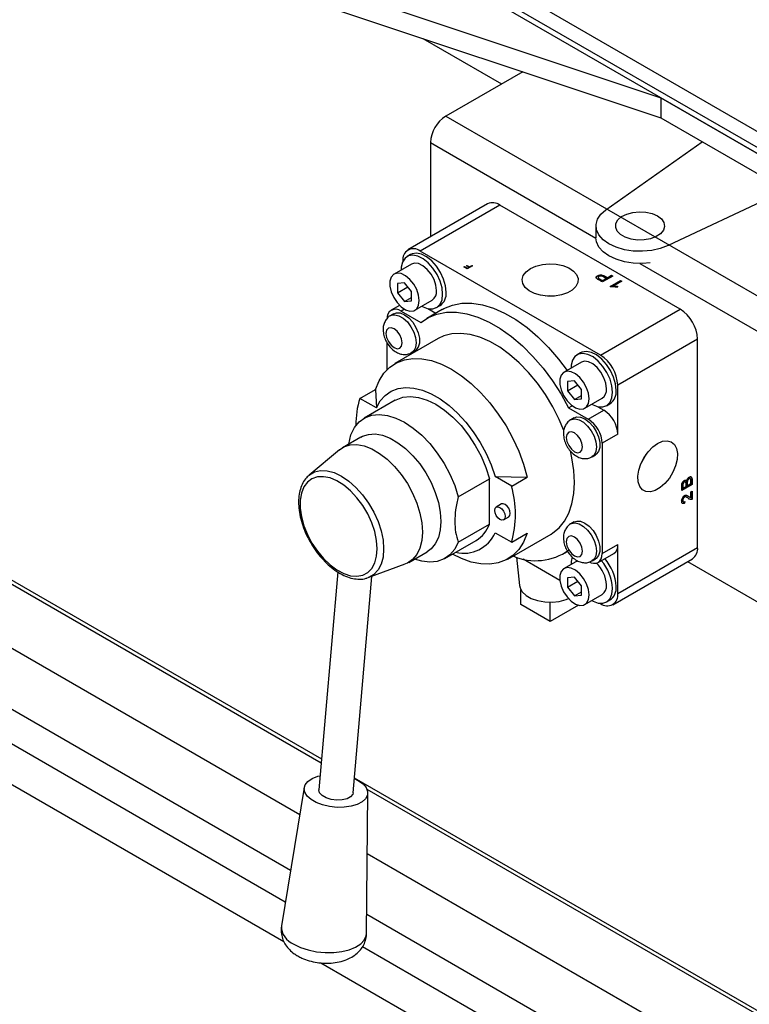
# Model space of a CAD drawing. Units: millimetres. Extents: x -3632 to 6735, y -5037 to 8784.
# Drawn here: x 2828 to 2977, y 4498 to 4698 of the extents above; entities that cross this region are included whole.
import ezdxf

# ---------------------------------------------------------------- set-up
doc = ezdxf.new("R2010")
doc.units = ezdxf.units.MM

msp = doc.modelspace()

# ---------------------------------------------------------------- linework, layer by layer
at = {"color": 7, "linetype": 'Continuous', "lineweight": 25}
for p, q in [((2777.86, 4791.43), (3167.38, 4566.57)), ((3167.38, 4563.3), (2777.86, 4788.17)), ((3167.38, 4562.08), (2777.86, 4786.94)), ((2711.04, 4765.05), (2958.88, 4682.44)), ((2711.04, 4760.96), (2958.88, 4678.36)), ((2910.34, 4694.54), (2926.4, 4685.27)), ((2930.7, 4687.75), (2915.02, 4678.7)), ((2958.88, 4682.44), (2992.82, 4662.85)), ((2958.88, 4682.44), (2958.88, 4678.36)), ((2915.02, 4678.7), (3051.94, 4599.66)), ((2958.88, 4678.36), (2992.82, 4658.76)), ((2911.91, 4673.31), (2911.91, 4654.1)), ((2911.91, 4673.31), (2945.64, 4653.84)), ((2947.67, 4659.6), (2967.32, 4673.48)), ((2984.38, 4663.64), (2960.34, 4652.29)), ((2923.55, 4660.82), (2907.29, 4651.43)), ((2926.05, 4660.57), (2909.79, 4651.18)), ((2962.82, 4639.35), (2926.05, 4660.57)), ((2945.64, 4656.32), (2945.64, 4653.87)), ((2946.56, 4629.96), (2909.79, 4651.18)), ((2960.34, 4652.29), (2960.34, 4652.28)), ((2906.25, 4649.14), (2906.25, 4649.06)), ((2907.85, 4650.46), (2907.14, 4650.05)), ((2908.02, 4648.54), (2904.48, 4646.5)), ((2918.7, 4647.97), (2918.82, 4648.04)), ((2919.41, 4647.56), (2918.7, 4647.97)), ((2918.77, 4647.93), (2918.82, 4647.96)), ((2918.82, 4648.04), (2919.4, 4647.71)), ((2918.82, 4647.96), (2918.82, 4648.04)), ((2918.82, 4647.96), (2919.4, 4647.63)), ((2919.23, 4648.19), (2919.35, 4648.26)), ((2919.73, 4647.9), (2919.23, 4648.19)), ((2919.3, 4648.14), (2919.35, 4648.18)), ((2919.35, 4648.26), (2919.85, 4647.97)), ((2919.35, 4648.18), (2919.35, 4648.26)), ((2919.35, 4648.18), (2919.85, 4647.89)), ((2919.4, 4647.71), (2919.73, 4647.9)), ((2919.4, 4647.63), (2919.73, 4647.82)), ((2919.4, 4647.63), (2919.4, 4647.71)), ((2920.47, 4648.17), (2919.41, 4647.56)), ((2919.73, 4647.82), (2919.73, 4647.9)), ((2919.85, 4647.97), (2920.33, 4648.25)), ((2919.85, 4647.89), (2920.33, 4648.17)), ((2919.85, 4647.89), (2919.85, 4647.97)), ((2920.33, 4648.25), (2920.47, 4648.17)), ((2920.33, 4648.17), (2920.33, 4648.25)), ((2920.33, 4648.17), (2920.4, 4648.13)), ((2954.59, 4648.67), (3068.94, 4582.66)), ((2946.94, 4645.18), (2947.7, 4645.62)), ((2946.94, 4645.1), (2947.7, 4645.54)), ((2946.94, 4645.1), (2946.94, 4645.18)), ((2949.08, 4646.1), (2946.97, 4644.88)), ((2947.7, 4645.54), (2947.7, 4645.62)), ((2947.94, 4645.76), (2948.8, 4646.26)), ((2947.94, 4645.68), (2948.8, 4646.18)), ((2947.94, 4645.68), (2947.94, 4645.76)), ((2948.55, 4643.95), (2950.67, 4645.18)), ((2948.62, 4643.91), (2950.67, 4645.1)), ((2948.8, 4646.26), (2949.08, 4646.1)), ((2948.8, 4646.18), (2948.8, 4646.26)), ((2948.8, 4646.18), (2949.01, 4646.06)), ((2950.93, 4645.03), (2949.28, 4644.08)), ((2950.67, 4645.18), (2950.93, 4645.03)), ((2950.67, 4645.1), (2950.67, 4645.18)), ((2950.67, 4645.1), (2950.86, 4644.99)), ((2906.6, 4644.7), (2905.19, 4644.57)), ((2905.19, 4644.57), (2905.19, 4642.69)), ((2905.19, 4642.69), (2907.26, 4643.88)), ((2908.02, 4642.94), (2906.6, 4644.7)), ((2948.72, 4643.86), (2948.55, 4643.95)), ((2949.28, 4643.99), (2949.28, 4644.08)), ((2950.11, 4643.96), (2949.86, 4643.81)), ((2905.19, 4642.69), (2906.6, 4640.93)), ((2906.6, 4640.93), (2908.02, 4641.75)), ((2906.6, 4640.93), (2908.02, 4641.06)), ((2908.02, 4641.06), (2908.02, 4642.94)), ((2908.73, 4639.13), (2912.26, 4641.17)), ((2905.6, 4640.12), (2903.9, 4639.13)), ((2906.6, 4639.34), (2905.9, 4638.94)), ((2914.3, 4639.29), (2911.12, 4637.45)), ((2911.35, 4639.46), (2912.97, 4638.53)), ((2913.14, 4639.66), (2913.85, 4640.07)), ((2946.56, 4629.96), (2962.82, 4639.35)), ((2904.43, 4638.42), (2903.72, 4638.01)), ((2905.9, 4638.94), (2909.91, 4636.62)), ((2913.49, 4633.34), (2904.65, 4628.24)), ((2966.35, 4633.22), (2950.09, 4623.83)), ((2966.35, 4590.76), (2966.35, 4633.22)), ((2903.07, 4627.03), (2903.07, 4632.44)), ((2908.07, 4630.47), (2908.78, 4630.88)), ((2942.5, 4630.46), (2941.79, 4630.05)), ((2942.66, 4628.53), (2939.13, 4626.49)), ((2897.48, 4621.16), (2900.66, 4622.99)), ((2900.66, 4622.99), (2900.87, 4619.2)), ((2941.25, 4624.7), (2939.84, 4624.57)), ((2939.84, 4624.57), (2939.84, 4622.69)), ((2939.84, 4622.69), (2941.91, 4623.88)), ((2942.67, 4622.94), (2941.25, 4624.7)), ((2942.67, 4621.05), (2942.67, 4622.94)), ((2950.09, 4613.83), (2950.09, 4623.83)), ((2900.87, 4619.2), (2897.48, 4621.16)), ((2939.84, 4622.69), (2941.25, 4620.93)), ((2941.25, 4620.93), (2942.67, 4621.74)), ((2941.25, 4620.93), (2942.67, 4621.05)), ((2943.38, 4619.13), (2946.91, 4621.17)), ((2904.72, 4620.77), (2898.36, 4617.1)), ((2940.07, 4619.21), (2940.81, 4619.63)), ((2940.07, 4619.21), (2944.08, 4616.89)), ((2946, 4619.46), (2947.26, 4618.73)), ((2947.79, 4619.66), (2948.5, 4620.07)), ((2941.2, 4617.19), (2940.49, 4616.78)), ((2944.08, 4616.89), (2947.26, 4618.73)), ((2897.73, 4613.27), (2893.97, 4611.1)), ((2895.26, 4611.85), (2895.64, 4613.75)), ((2950.09, 4613.83), (2946.91, 4611.99)), ((2946.91, 4611.99), (2946.91, 4589.54)), ((2893.33, 4610.65), (2887.15, 4605.5)), ((2944.84, 4609.25), (2945.55, 4609.65)), ((2886.96, 4605.33), (2887.15, 4605.5)), ((2925.07, 4605.23), (2931.64, 4605.11)), ((2928.46, 4603.28), (2925.07, 4605.23)), ((2928.46, 4603.28), (2931.64, 4605.11)), ((2917.56, 4601.1), (2923.93, 4604.77)), ((2923.93, 4595.53), (2923.93, 4604.77)), ((2965.16, 4603.64), (2963.05, 4602.41)), ((2965.23, 4603.59), (2963.12, 4602.37)), ((2963.3, 4602.88), (2963.37, 4602.84)), ((2963.37, 4602.84), (2964.01, 4603.21)), ((2964.04, 4604.37), (2964.11, 4604.33)), ((2964.18, 4603.39), (2964.26, 4603.35)), ((2964.26, 4603.35), (2964.99, 4603.77)), ((2965.16, 4603.64), (2965.23, 4603.59)), ((2964.31, 4601.3), (2964.92, 4600.91)), ((2964.92, 4600.91), (2964.99, 4600.87)), ((2964.99, 4602.07), (2965.23, 4602.22)), ((2964.99, 4600.87), (2964.99, 4602.07)), ((2965.16, 4602.18), (2965.16, 4600.63)), ((2965.23, 4602.22), (2965.23, 4600.59)), ((2926.36, 4599.62), (2925.3, 4599)), ((2963.68, 4600.15), (2963.65, 4599.82)), ((2963.65, 4599.82), (2963.72, 4599.78)), ((2963.75, 4600.11), (2963.72, 4599.78)), ((2965.16, 4600.63), (2965.23, 4600.59)), ((2926.8, 4596.41), (2927.86, 4597.02)), ((2917.56, 4591.86), (2923.93, 4595.53)), ((2941.2, 4595.96), (2940.49, 4595.55)), ((2925.07, 4593.76), (2928.46, 4591.81)), ((2927.65, 4588.4), (2936.49, 4593.5)), ((2928.46, 4591.81), (2931.64, 4593.64)), ((2914.85, 4588.52), (2921.22, 4592.19)), ((2946.91, 4589.54), (2950.09, 4591.38)), ((2950.09, 4581.37), (2950.09, 4591.38)), ((2907.47, 4587.72), (2911.23, 4589.89)), ((2938.86, 4589.39), (2939.85, 4589.96)), ((2946.08, 4587.71), (2949.26, 4589.54)), ((2950.09, 4581.37), (2966.35, 4590.76)), ((2818.45, 4587.95), (2889.61, 4546.87)), ((2819.16, 4588.36), (2889.68, 4547.65)), ((2899.21, 4584.61), (2906.76, 4587.39)), ((2929.43, 4588.79), (2930.07, 4582.98)), ((2930.81, 4588.42), (2938.27, 4584.12)), ((2941.86, 4588.06), (2939.13, 4586.48)), ((2944.84, 4588.02), (2945.55, 4588.42)), ((2949.06, 4579.08), (2965.32, 4588.47)), ((2964.28, 4587.87), (3008.88, 4562.13)), ((2892.98, 4585.76), (2889.13, 4541.34)), ((2896.11, 4540.74), (2899.92, 4584.87)), ((2899.21, 4584.61), (2899.06, 4584.56)), ((2941.25, 4584.69), (2939.84, 4584.56)), ((2939.84, 4584.56), (2939.84, 4582.68)), ((2939.84, 4582.68), (2941.91, 4583.87)), ((2942.67, 4582.93), (2941.25, 4584.69)), ((2942.67, 4581.04), (2942.67, 4582.93)), ((2930.29, 4579.12), (2930.29, 4582.22)), ((2939.84, 4582.68), (2941.25, 4580.92)), ((2941.25, 4580.92), (2942.67, 4581.73)), ((2941.25, 4580.92), (2942.67, 4581.04)), ((2943.38, 4579.12), (2946.91, 4581.16)), ((2936.3, 4575.65), (2930.29, 4579.12)), ((2936.3, 4575.65), (2936.3, 4579.6)), ((2942.08, 4578.99), (2936.3, 4575.65)), ((2946.48, 4579.37), (2946.56, 4579.33)), ((2947.79, 4579.65), (2948.5, 4580.05)), ((2818.45, 4574.88), (2885.26, 4536.32)), ((2820.29, 4561.37), (2883.38, 4524.95)), ((2882.3, 4518.43), (2823.82, 4552.19)), ((2820.29, 4546.06), (2881.99, 4510.44)), ((2896.37, 4543.78), (3155.97, 4393.92)), ((2886.17, 4541.82), (2881.51, 4513.61)), ((2898.86, 4512.11), (2899.11, 4540.7)), ((2898.94, 4541.48), (3155.97, 4393.1)), ((2899, 4528.38), (3167.38, 4373.45)), ((2898.89, 4515.99), (3167.38, 4361)), ((3167.38, 4353.86), (2898.03, 4509.35)), ((2889.55, 4506.08), (3167.38, 4345.69))]:
    msp.add_line(p, q, dxfattribs=at)
at = {"color": 7, "linetype": 'Continuous', "lineweight": 25, "flags": 128}
for points in [[(2960.34, 4652.29), (2958.76, 4651.7), (2957, 4651.3), (2955.13, 4651.13), (2953.25, 4651.18), (2951.43, 4651.46), (2949.74, 4651.96), (2948.28, 4652.64), (2947.09, 4653.49), (2946.23, 4654.46), (2945.75, 4655.51), (2945.65, 4656.6), (2945.95, 4657.68), (2946.64, 4658.69), (2947.67, 4659.6)], [(2958.18, 4658.36), (2959, 4657.73), (2959.5, 4657), (2959.64, 4656.22), (2959.41, 4655.44), (2958.82, 4654.73), (2957.93, 4654.14), (2956.79, 4653.71), (2955.49, 4653.47), (2954.13, 4653.44), (2952.81, 4653.63), (2951.62, 4654.02), (2950.66, 4654.57), (2949.99, 4655.26), (2949.67, 4656.02), (2949.71, 4656.81), (2950.12, 4657.55), (2950.87, 4658.21), (2951.9, 4658.73), (2953.13, 4659.07), (2954.47, 4659.2), (2955.82, 4659.12), (2957.09, 4658.83), (2958.18, 4658.36)], [(2956.66, 4648.8), (2955.13, 4648.68), (2953.25, 4648.73), (2951.43, 4649.01), (2949.74, 4649.51), (2948.28, 4650.19), (2947.09, 4651.04), (2946.23, 4652.01), (2945.75, 4653.06), (2945.64, 4653.87)], [(2914.38, 4642.41), (2914.25, 4643.7), (2913.86, 4645.07), (2913.23, 4646.42), (2912.41, 4647.68), (2911.45, 4648.76), (2910.41, 4649.59), (2909.34, 4650.13), (2908.33, 4650.33), (2907.44, 4650.19), (2906.71, 4649.72), (2906.2, 4648.94), (2905.93, 4647.9), (2905.9, 4647.31)], [(2915.09, 4642.81), (2914.96, 4644.11), (2914.56, 4645.48), (2913.94, 4646.83), (2913.12, 4648.09), (2912.16, 4649.17), (2911.11, 4650), (2910.05, 4650.54), (2909.04, 4650.74), (2908.14, 4650.6), (2907.85, 4650.46)], [(2913.15, 4643.12), (2913.01, 4644.22), (2912.62, 4645.38), (2912.01, 4646.49), (2911.24, 4647.45), (2910.36, 4648.19), (2909.47, 4648.62), (2908.64, 4648.73), (2908.02, 4648.54)], [(2932.26, 4647.6), (2933.39, 4648.11), (2934.71, 4648.44), (2936.12, 4648.57), (2937.55, 4648.49), (2938.9, 4648.21), (2940.09, 4647.74), (2941.04, 4647.12), (2941.69, 4646.38), (2942, 4645.58), (2941.95, 4644.75), (2941.55, 4643.95), (2940.82, 4643.24), (2939.81, 4642.65), (2938.58, 4642.23), (2937.2, 4642), (2935.76, 4641.98), (2934.36, 4642.16), (2933.09, 4642.53), (2932.01, 4643.08), (2931.2, 4643.76), (2930.72, 4644.54), (2930.58, 4645.37), (2930.81, 4646.19), (2931.38, 4646.95), (2932.26, 4647.6)], [(2909.61, 4641.08), (2909.48, 4642.18), (2909.09, 4643.34), (2908.48, 4644.45), (2907.7, 4645.41), (2906.83, 4646.15), (2905.94, 4646.58), (2905.1, 4646.69), (2904.4, 4646.45), (2903.9, 4645.88), (2903.63, 4645.05), (2903.63, 4644.01), (2903.9, 4642.87), (2904.4, 4641.73), (2905.1, 4640.68), (2905.94, 4639.82), (2906.83, 4639.22), (2907.7, 4638.95), (2908.48, 4639.02), (2909.09, 4639.43), (2909.48, 4640.13), (2909.61, 4641.08)], [(2945.72, 4645.63), (2945.71, 4645.64), (2945.69, 4645.73), (2945.71, 4645.82), (2945.85, 4646), (2946.07, 4646.14), (2946.36, 4646.22), (2946.65, 4646.24), (2946.92, 4646.2), (2947.94, 4645.68), (2947.94, 4645.68)], [(2910.15, 4639.95), (2910.41, 4639.81), (2911.45, 4639.44), (2912.41, 4639.41), (2913.23, 4639.72), (2913.86, 4640.35), (2914.25, 4641.26), (2914.38, 4642.41)], [(2937.16, 4642), (2936.12, 4642.03), (2935.44, 4642)], [(2914.3, 4639.29), (2914.65, 4639.49), (2916.41, 4640.18), (2918.32, 4640.54), (2920.36, 4640.55), (2922.52, 4640.22), (2924.75, 4639.55), (2927.02, 4638.54), (2929.32, 4637.22), (2931.59, 4635.59), (2933.82, 4633.69), (2935.98, 4631.54), (2938.02, 4629.16), (2939.76, 4626.86)], [(2903.73, 4638.01), (2903.88, 4638.09), (2904.62, 4638.21), (2905.46, 4638.01), (2906.34, 4637.5), (2907.18, 4636.73), (2907.91, 4635.76), (2908.48, 4634.67), (2908.85, 4633.54), (2908.97, 4632.46), (2908.85, 4631.54), (2908.48, 4630.83), (2908.06, 4630.47)], [(2904.43, 4638.42), (2904.94, 4638.6), (2905.74, 4638.56), (2906.6, 4638.2), (2907.47, 4637.56), (2908.27, 4636.68), (2908.93, 4635.63), (2909.4, 4634.51), (2909.65, 4633.4), (2909.65, 4632.39), (2909.4, 4631.56), (2908.93, 4630.98), (2908.78, 4630.88)], [(2909.91, 4636.62), (2911.47, 4637.65), (2913.22, 4638.35), (2915.14, 4638.7), (2917.18, 4638.72), (2919.34, 4638.38), (2921.57, 4637.71), (2923.84, 4636.7), (2926.14, 4635.38), (2928.41, 4633.76), (2930.64, 4631.85), (2932.8, 4629.7), (2934.84, 4627.33), (2936.75, 4624.76), (2938.51, 4622.04), (2940.07, 4619.21)], [(2902.82, 4634.38), (2902.95, 4633.58), (2903.31, 4632.75), (2903.85, 4632.02), (2904.48, 4631.51), (2905.12, 4631.28), (2905.66, 4631.39), (2906.02, 4631.8), (2906.14, 4632.46), (2906.02, 4633.27), (2905.66, 4634.1), (2905.12, 4634.83), (2904.48, 4635.34), (2903.85, 4635.56), (2903.31, 4635.46), (2902.95, 4635.04), (2902.82, 4634.38)], [(2939.11, 4614.57), (2938.15, 4616.86), (2936.84, 4619.43), (2935.36, 4621.91), (2933.7, 4624.25), (2931.91, 4626.42), (2930.01, 4628.38), (2928.04, 4630.11), (2926.01, 4631.57), (2923.97, 4632.75), (2921.94, 4633.63), (2919.96, 4634.18), (2918.06, 4634.41), (2916.27, 4634.31), (2914.62, 4633.88), (2913.49, 4633.34)], [(2900.66, 4622.99), (2901.41, 4624.76), (2902.39, 4626.27), (2903.59, 4627.5), (2904.99, 4628.42), (2906.57, 4629.02), (2908.29, 4629.3), (2910.15, 4629.24), (2912.09, 4628.85), (2914.11, 4628.13), (2916.15, 4627.1), (2918.19, 4625.77), (2920.21, 4624.16), (2922.15, 4622.31), (2924.01, 4620.23), (2925.73, 4617.96), (2927.31, 4615.54), (2928.71, 4613), (2929.91, 4610.39), (2930.89, 4607.75), (2931.64, 4605.11)], [(2949.03, 4622.4), (2948.9, 4623.7), (2948.51, 4625.07), (2947.88, 4626.42), (2947.06, 4627.68), (2946.1, 4628.76), (2945.05, 4629.59), (2943.99, 4630.12), (2942.98, 4630.33), (2942.08, 4630.19), (2941.36, 4629.71), (2940.84, 4628.93), (2940.58, 4627.9), (2940.55, 4627.31)], [(2949.74, 4622.81), (2949.6, 4624.11), (2949.21, 4625.48), (2948.59, 4626.83), (2947.77, 4628.09), (2946.81, 4629.16), (2945.76, 4630), (2944.7, 4630.53), (2943.69, 4630.74), (2942.79, 4630.6), (2942.5, 4630.46)], [(2947.79, 4623.12), (2947.66, 4624.22), (2947.27, 4625.37), (2946.66, 4626.48), (2945.89, 4627.45), (2945.01, 4628.18), (2944.12, 4628.62), (2943.29, 4628.73), (2942.66, 4628.53)], [(2944.26, 4621.08), (2944.12, 4622.18), (2943.74, 4623.33), (2943.13, 4624.44), (2942.35, 4625.41), (2941.48, 4626.14), (2940.58, 4626.58), (2939.75, 4626.69), (2939.05, 4626.44), (2938.55, 4625.88), (2938.28, 4625.05), (2938.28, 4624.01), (2938.55, 4622.87), (2939.05, 4621.72), (2939.75, 4620.67), (2940.58, 4619.82), (2941.48, 4619.22), (2942.35, 4618.95), (2943.13, 4619.02), (2943.74, 4619.42), (2944.12, 4620.13), (2944.26, 4621.08)], [(2900.87, 4619.2), (2901.67, 4620.62), (2902.69, 4621.76), (2903.91, 4622.61), (2905.31, 4623.15), (2906.85, 4623.37), (2908.51, 4623.26), (2910.26, 4622.82), (2912.06, 4622.07), (2913.88, 4621.03), (2915.68, 4619.7), (2917.42, 4618.11), (2919.08, 4616.3), (2920.63, 4614.31), (2922.02, 4612.16), (2923.24, 4609.9), (2924.27, 4607.57), (2925.07, 4605.23)], [(2904.72, 4620.77), (2904.9, 4620.87), (2906.28, 4621.38), (2907.81, 4621.54), (2909.46, 4621.36), (2911.19, 4620.82), (2912.97, 4619.95), (2914.74, 4618.77), (2916.47, 4617.31), (2918.13, 4615.59), (2919.66, 4613.66), (2921.03, 4611.56), (2922.22, 4609.35), (2923.19, 4607.07), (2923.93, 4604.77)], [(2944.8, 4619.95), (2945.05, 4619.81), (2946.1, 4619.44), (2947.06, 4619.4), (2947.88, 4619.71), (2948.51, 4620.35), (2948.9, 4621.26), (2949.03, 4622.4)], [(2895.64, 4613.75), (2896.38, 4615.2), (2897.35, 4616.36), (2898.54, 4617.2), (2899.92, 4617.71), (2901.45, 4617.87), (2903.1, 4617.68), (2904.83, 4617.15), (2906.6, 4616.28), (2908.38, 4615.1), (2910.11, 4613.63), (2911.76, 4611.92), (2913.29, 4609.99), (2914.67, 4607.89), (2915.86, 4605.68), (2916.83, 4603.39), (2917.56, 4601.1)], [(2940.5, 4616.78), (2940.65, 4616.86), (2941.39, 4616.98), (2942.23, 4616.78), (2943.1, 4616.28), (2943.94, 4615.51), (2944.68, 4614.54), (2945.25, 4613.44), (2945.62, 4612.31), (2945.74, 4611.24), (2945.62, 4610.31), (2945.25, 4609.6), (2944.83, 4609.24)], [(2941.2, 4617.19), (2941.71, 4617.37), (2942.51, 4617.33), (2943.37, 4616.97), (2944.24, 4616.33), (2945.04, 4615.45), (2945.7, 4614.41), (2946.17, 4613.28), (2946.42, 4612.17), (2946.42, 4611.16), (2946.17, 4610.33), (2945.7, 4609.75), (2945.55, 4609.65)], [(2897.73, 4613.27), (2898.02, 4613.42), (2899.26, 4613.82), (2900.65, 4613.89), (2902.14, 4613.62), (2903.69, 4613.02), (2905.27, 4612.11), (2906.83, 4610.92), (2908.32, 4609.46), (2909.7, 4607.8), (2910.95, 4605.96), (2912.02, 4604), (2912.88, 4601.98), (2913.51, 4599.95), (2913.9, 4597.96), (2914.03, 4596.07), (2913.9, 4594.33), (2913.51, 4592.79), (2912.88, 4591.49), (2912.02, 4590.46), (2911.23, 4589.89)], [(2939.59, 4613.16), (2939.72, 4612.35), (2940.08, 4611.52), (2940.62, 4610.79), (2941.25, 4610.28), (2941.89, 4610.06), (2942.43, 4610.16), (2942.79, 4610.58), (2942.91, 4611.24), (2942.79, 4612.05), (2942.43, 4612.88), (2941.89, 4613.6), (2941.25, 4614.12), (2940.62, 4614.34), (2940.08, 4614.23), (2939.72, 4613.82), (2939.59, 4613.16)], [(2893.33, 4610.65), (2894.25, 4611.25), (2895.5, 4611.65), (2896.88, 4611.72), (2898.37, 4611.45), (2899.93, 4610.85), (2901.5, 4609.94), (2903.06, 4608.74), (2904.55, 4607.29), (2905.94, 4605.62), (2907.18, 4603.79), (2908.25, 4601.83), (2909.11, 4599.81), (2909.75, 4597.78), (2910.13, 4595.79), (2910.26, 4593.9), (2910.13, 4592.16), (2909.75, 4590.62), (2909.11, 4589.31), (2908.25, 4588.29), (2907.18, 4587.57), (2906.76, 4587.39)], [(2958.22, 4611.97), (2959.23, 4612.4), (2960.17, 4612.52), (2960.99, 4612.3), (2961.64, 4611.77), (2962.07, 4610.96), (2962.26, 4609.92), (2962.2, 4608.72), (2961.88, 4607.42), (2961.34, 4606.12), (2960.6, 4604.89), (2959.71, 4603.81), (2958.73, 4602.95), (2957.72, 4602.37), (2956.73, 4602.09), (2955.84, 4602.14), (2955.11, 4602.52), (2954.56, 4603.19), (2954.25, 4604.13), (2954.18, 4605.26), (2954.37, 4606.52), (2954.81, 4607.83), (2955.45, 4609.1), (2956.27, 4610.27), (2957.22, 4611.24), (2958.22, 4611.97)], [(2936.49, 4593.5), (2936.84, 4593.72), (2938.15, 4594.79), (2939.24, 4596.15), (2940.11, 4597.78), (2940.74, 4599.66), (2941.12, 4601.75), (2941.25, 4604.03), (2941.12, 4606.46), (2940.74, 4609), (2940.42, 4610.46)], [(2954.96, 4608.18), (2955.68, 4609.38), (2955.83, 4609.68)], [(2901.04, 4590.51), (2900.91, 4592.2), (2900.54, 4593.99), (2899.93, 4595.81), (2899.1, 4597.61), (2898.08, 4599.32), (2896.9, 4600.9), (2895.6, 4602.29), (2894.23, 4603.45), (2892.82, 4604.33), (2891.42, 4604.92), (2890.08, 4605.19), (2888.83, 4605.14), (2887.73, 4604.76), (2886.8, 4604.07), (2886.08, 4603.09), (2885.58, 4601.85), (2885.33, 4600.39), (2885.33, 4598.76), (2885.58, 4597.01), (2886.08, 4595.2), (2886.8, 4593.38), (2887.73, 4591.62), (2888.83, 4589.97), (2890.08, 4588.48), (2891.42, 4587.2), (2892.82, 4586.18), (2894.23, 4585.43), (2895.6, 4585), (2896.9, 4584.89), (2898.08, 4585.11), (2899.1, 4585.65), (2899.93, 4586.49), (2900.54, 4587.6), (2900.91, 4588.96), (2901.04, 4590.51)], [(2887.15, 4605.5), (2887.21, 4605.55), (2888.27, 4606.16), (2889.49, 4606.45), (2890.85, 4606.4), (2892.29, 4606.01), (2893.78, 4605.3), (2895.27, 4604.29), (2896.71, 4603.01), (2898.06, 4601.5), (2899.29, 4599.8), (2900.34, 4597.97), (2901.2, 4596.07), (2901.83, 4594.14), (2902.22, 4592.25), (2902.35, 4590.45)], [(2963.89, 4604.1), (2963.85, 4604.18), (2963.8, 4604.2), (2963.75, 4604.2), (2963.62, 4604.15), (2963.5, 4604.06), (2963.44, 4604), (2963.4, 4603.94), (2963.36, 4603.86), (2963.34, 4603.79), (2963.3, 4603.61), (2963.3, 4603.53), (2963.3, 4603.38), (2963.3, 4602.88), (2963.3, 4602.88)], [(2924.99, 4598.32), (2925.07, 4598.74), (2925.3, 4599), (2925.64, 4599.07), (2926.05, 4598.93), (2926.46, 4598.6), (2926.8, 4598.14), (2927.03, 4597.61), (2927.11, 4597.09), (2927.03, 4596.67), (2926.8, 4596.41), (2926.46, 4596.34), (2926.05, 4596.48), (2925.64, 4596.81), (2925.3, 4597.27), (2925.07, 4597.8), (2924.99, 4598.32)], [(2928.17, 4597.7), (2928.09, 4598.22), (2927.86, 4598.75), (2927.52, 4599.21), (2927.11, 4599.54), (2926.7, 4599.68), (2926.36, 4599.62)], [(2927.86, 4597.02), (2927.86, 4597.02), (2928.09, 4597.28), (2928.17, 4597.7)], [(2940.5, 4595.55), (2940.65, 4595.63), (2941.39, 4595.75), (2942.23, 4595.55), (2943.1, 4595.05), (2943.94, 4594.28), (2944.68, 4593.31), (2945.25, 4592.21), (2945.62, 4591.08), (2945.74, 4590.01), (2945.62, 4589.08), (2945.25, 4588.37), (2944.83, 4588.01)], [(2941.2, 4595.96), (2941.71, 4596.14), (2942.51, 4596.1), (2943.37, 4595.74), (2944.24, 4595.1), (2945.04, 4594.22), (2945.7, 4593.18), (2946.17, 4592.05), (2946.42, 4590.94), (2946.42, 4589.93), (2946.17, 4589.1), (2945.7, 4588.52), (2945.55, 4588.42)], [(2931.64, 4593.64), (2930.89, 4591.87), (2929.91, 4590.36), (2928.71, 4589.14), (2927.31, 4588.21), (2925.73, 4587.61), (2924.01, 4587.34), (2922.15, 4587.4), (2920.21, 4587.79), (2918.19, 4588.51), (2916.39, 4589.4)], [(2939.59, 4591.93), (2939.72, 4591.12), (2940.08, 4590.29), (2940.62, 4589.56), (2941.25, 4589.05), (2941.89, 4588.83), (2942.43, 4588.93), (2942.79, 4589.35), (2942.91, 4590.01), (2942.79, 4590.82), (2942.43, 4591.65), (2941.89, 4592.37), (2941.25, 4592.89), (2940.62, 4593.11), (2940.08, 4593), (2939.72, 4592.59), (2939.59, 4591.93)], [(2917.56, 4591.86), (2916.83, 4590.42), (2915.86, 4589.26), (2914.67, 4588.41), (2913.29, 4587.91), (2911.76, 4587.74), (2910.11, 4587.93), (2908.61, 4588.38)], [(2902.35, 4590.45), (2902.22, 4588.81), (2901.83, 4587.37), (2901.2, 4586.17), (2900.34, 4585.25), (2899.29, 4584.64), (2899.21, 4584.61)], [(2940.8, 4588.82), (2940.58, 4587.89), (2940.55, 4587.3)], [(2944.41, 4587.74), (2944.63, 4587.65), (2945.16, 4587.53), (2945.65, 4587.55), (2946.08, 4587.71), (2946.43, 4588), (2946.69, 4588.41), (2946.86, 4588.93), (2946.91, 4589.54)], [(2944.26, 4581.07), (2944.12, 4582.17), (2943.74, 4583.32), (2943.13, 4584.43), (2942.35, 4585.4), (2941.48, 4586.13), (2940.58, 4586.57), (2939.75, 4586.67), (2939.05, 4586.43), (2938.55, 4585.87), (2938.28, 4585.03), (2938.28, 4584), (2938.55, 4582.86), (2939.05, 4581.71), (2939.75, 4580.66), (2940.58, 4579.8), (2941.48, 4579.21), (2942.35, 4578.94), (2943.13, 4579.01), (2943.74, 4579.41), (2944.12, 4580.12), (2944.26, 4581.07)], [(2930.07, 4582.98), (2930.16, 4582.56), (2930.6, 4581.73), (2931.38, 4580.98), (2932.45, 4580.37), (2933.74, 4579.92), (2935.18, 4579.66), (2936.68, 4579.61), (2938.16, 4579.76), (2939.54, 4580.12), (2940.05, 4580.32)], [(2944.8, 4579.94), (2945.05, 4579.8), (2946.1, 4579.43), (2947.06, 4579.39), (2947.88, 4579.7), (2948.51, 4580.34), (2948.9, 4581.25), (2949.03, 4582.39)], [(2896.36, 4543.63), (2897.2, 4543.21), (2898.14, 4542.54), (2898.78, 4541.8), (2899.08, 4541.02), (2899.05, 4540.24), (2898.66, 4539.52), (2897.95, 4538.88), (2896.95, 4538.36), (2895.72, 4537.99), (2894.32, 4537.79), (2892.84, 4537.77), (2891.34, 4537.93), (2889.91, 4538.26), (2888.62, 4538.75), (2887.56, 4539.37), (2886.76, 4540.08), (2886.28, 4540.85), (2886.15, 4541.63), (2886.36, 4542.38), (2886.91, 4543.07), (2887.77, 4543.66), (2888.9, 4544.1), (2889.38, 4544.23)], [(2896.11, 4540.74), (2896.04, 4540.46), (2895.62, 4539.93), (2894.88, 4539.52), (2893.9, 4539.28), (2892.78, 4539.23), (2891.63, 4539.37), (2890.6, 4539.7), (2889.79, 4540.17), (2889.28, 4540.73), (2889.13, 4541.33), (2889.13, 4541.34)], [(2884.04, 4509.88), (2885.41, 4509.23), (2886.97, 4508.71), (2888.66, 4508.35), (2890.41, 4508.18), (2892.16, 4508.18), (2893.82, 4508.37), (2895.33, 4508.74), (2896.63, 4509.27), (2897.67, 4509.94), (2898.4, 4510.72), (2898.79, 4511.58), (2898.86, 4512.11)]]:
    msp.add_lwpolyline(points, dxfattribs=at)
at = {"color": 7, "linetype": 'Continuous', "lineweight": 25}
for centre, radius, start, end in [((2918.66, 4673), 6.76, 122.6055, 177.3945), ((2924.59, 4658.53), 2.51, 54.3824, 114.3071), ((2908.41, 4649.49), 2.18, 50.7967, 189.214), ((2911.08, 4642.89), 2.08, 304.8223, 6.4898), ((2912.22, 4642.46), 2.89, 304.2034, 7.1087), ((2904.79, 4637.58), 1.75, 50.7967, 189.214), ((2958.68, 4632.87), 7.68, 2.6055, 57.3945), ((2942.42, 4623.48), 7.68, 2.6055, 57.3945), ((2945.72, 4622.88), 2.08, 304.8223, 6.4898), ((2914.2, 4615.99), 17.5, 162.8385, 181.112), ((2946.87, 4622.45), 2.89, 304.2034, 7.1087), ((2943.95, 4613.55), 6.15, 2.6055, 57.3945), ((2940.77, 4611.71), 6.15, 2.6055, 57.3945), ((2907.8, 4597.54), 21.43, 344.4796, 15.5204), ((2917.91, 4597.64), 6.38, 301.2496, 340.6834), ((2918.69, 4596.53), 6.95, 256.1902, 336.5447), ((2948.19, 4591.13), 1.92, 304.0564, 7.2558), ((2933.34, 4599.63), 11.57, 246.5038, 305.5705), ((2963.98, 4590.46), 2.4, 304.0564, 7.2558), ((2941.14, 4582.77), 6.66, 2.9459, 46.1712), ((2939.68, 4581.92), 9.36, 2.9116, 41.1835), ((2940.39, 4582.33), 9.36, 2.9116, 41.1835), ((2945.72, 4582.87), 2.08, 304.8223, 6.4898), ((2946.87, 4582.44), 2.89, 304.2034, 7.1087), ((2947.94, 4581.02), 2.18, 230.7967, 9.214), ((2885.46, 4513.58), 3.96, 179.5443, 248.8976)]:
    msp.add_arc(centre, radius, start, end, dxfattribs=at)
for points, knots in [([(2946.97, 4644.88), (2946.74, 4645.01), (2946.46, 4645.17), (2946.15, 4645.35), (2946.06, 4645.4), (2945.96, 4645.46), (2945.82, 4645.56), (2945.71, 4645.7), (2945.69, 4645.81), (2945.71, 4645.94), (2945.83, 4646.08), (2946.06, 4646.23), (2946.34, 4646.31), (2946.65, 4646.34), (2947.28, 4646.23), (2947.64, 4645.97), (2947.94, 4645.76)], [0, 0, 0, 0, 0.183709, 0.23416, 0.249034, 0.25701, 0.323742, 0.376243, 0.406228, 0.436048, 0.500477, 0.564417, 0.626778, 0.682473, 0.737188, 1, 1, 1, 1]), ([(2947.7, 4645.62), (2947.54, 4645.71), (2947.34, 4645.83), (2947.12, 4645.95), (2947.05, 4645.99), (2946.97, 4646.03), (2946.86, 4646.07), (2946.71, 4646.1), (2946.61, 4646.1), (2946.52, 4646.09), (2946.38, 4646.06), (2946.24, 4646), (2946.13, 4645.91), (2946.09, 4645.83), (2946.09, 4645.77), (2946.1, 4645.71), (2946.16, 4645.64), (2946.23, 4645.59), (2946.34, 4645.52), (2946.57, 4645.39), (2946.78, 4645.27), (2946.94, 4645.18)], [0, 0, 0, 0, 0.187234, 0.2397272, 0.2556966, 0.2648213, 0.3327903, 0.3619705, 0.3892634, 0.416001, 0.4435959, 0.5060434, 0.568217, 0.5969212, 0.6257989, 0.6524381, 0.6770299, 0.7390905, 0.7474667, 0.8141433, 1, 1, 1, 1]), ([(2946.13, 4645.61), (2946.13, 4645.6), (2946.16, 4645.55), (2946.23, 4645.51), (2946.3, 4645.47), (2946.37, 4645.43), (2946.58, 4645.3), (2946.78, 4645.19), (2946.94, 4645.1)], [0, 0, 0, 0, 0.038288, 0.22123, 0.246382, 0.292158, 0.445593, 1, 1, 1, 1]), ([(2949.86, 4643.81), (2949.67, 4643.84), (2949.39, 4643.89), (2948.99, 4643.9), (2948.8, 4643.87), (2948.72, 4643.86)], [0, 0, 0, 0, 0.501691, 0.772409, 1, 1, 1, 1]), ([(2949.28, 4644.08), (2949.42, 4644.07), (2949.71, 4644.05), (2949.98, 4643.99), (2950.11, 4643.96)], [0, 0, 0, 0, 0.499708, 1, 1, 1, 1]), ([(2949.28, 4643.99), (2949.42, 4643.98), (2949.71, 4643.97), (2949.98, 4643.9), (2950.11, 4643.87)], [0, 0, 0, 0, 0.499708, 1, 1, 1, 1]), ([(2903.73, 4638.01), (2903.72, 4638), (2903.42, 4637.89), (2902.97, 4637.42), (2902.49, 4636.67), (2902.27, 4635.9), (2902.24, 4635.4), (2902.24, 4635.2)], [0, 0, 0, 0, 0.008697, 0.289258, 0.552649, 0.816504, 1, 1, 1, 1]), ([(2902.24, 4635.2), (2902.25, 4634.97), (2902.27, 4634.39), (2902.54, 4633.43), (2903.06, 4632.37), (2903.79, 4631.42), (2904.66, 4630.68), (2905.6, 4630.22), (2906.53, 4630.06), (2907.38, 4630.13), (2907.84, 4630.38), (2908.04, 4630.49)], [0, 0, 0, 0, 0.077668, 0.201967, 0.328042, 0.456517, 0.59029, 0.708071, 0.816781, 0.92132, 1, 1, 1, 1]), ([(2940.5, 4616.78), (2940.49, 4616.78), (2940.19, 4616.66), (2939.74, 4616.19), (2939.26, 4615.45), (2939.04, 4614.68), (2939.01, 4614.18), (2939.01, 4613.97)], [0, 0, 0, 0, 0.008697, 0.289258, 0.552649, 0.816504, 1, 1, 1, 1]), ([(2939.01, 4613.97), (2939.02, 4613.75), (2939.04, 4613.16), (2939.31, 4612.2), (2939.83, 4611.14), (2940.56, 4610.19), (2941.43, 4609.46), (2942.37, 4609), (2943.3, 4608.83), (2944.15, 4608.9), (2944.61, 4609.15), (2944.81, 4609.26)], [0, 0, 0, 0, 0.077668, 0.201967, 0.328042, 0.456517, 0.59029, 0.708071, 0.816781, 0.92132, 1, 1, 1, 1]), ([(2886.95, 4605.28), (2886.83, 4605.18), (2886.39, 4604.81), (2885.85, 4603.94), (2885.32, 4602.69), (2885.04, 4601.24), (2884.97, 4599.63), (2885.15, 4597.91), (2885.55, 4596.12), (2886.16, 4594.31), (2886.97, 4592.54), (2887.96, 4590.84), (2889.1, 4589.26), (2890.36, 4587.84), (2891.71, 4586.61), (2893.13, 4585.6), (2894.59, 4584.86), (2896.04, 4584.39), (2897.44, 4584.26), (2898.46, 4584.33), (2898.94, 4584.54), (2899.02, 4584.58)], [0, 0, 0, 0, 0.020526, 0.073904, 0.128382, 0.184329, 0.241336, 0.298779, 0.356198, 0.413495, 0.47069, 0.527844, 0.58503, 0.642301, 0.699739, 0.757419, 0.815376, 0.873505, 0.931264, 0.98783, 1, 1, 1, 1]), ([(2964.11, 4604.33), (2964.13, 4604.4), (2964.17, 4604.54), (2964.27, 4604.75), (2964.41, 4604.93), (2964.58, 4605.06), (2964.75, 4605.15), (2964.91, 4605.18), (2965.04, 4605.15), (2965.18, 4605.03), (2965.24, 4604.75), (2965.23, 4604.24), (2965.23, 4603.85), (2965.23, 4603.59)], [0, 0, 0, 0, 0.065836, 0.125922, 0.185748, 0.247587, 0.312371, 0.37492, 0.438267, 0.497062, 0.618679, 0.749274, 1, 1, 1, 1]), ([(2964.87, 4605.2), (2964.91, 4605.2), (2964.98, 4605.19), (2965.11, 4605.07), (2965.17, 4604.79), (2965.16, 4604.28), (2965.16, 4603.89), (2965.16, 4603.64)], [0, 0, 0, 0, 0.073433, 0.170229, 0.370878, 0.58634, 1, 1, 1, 1]), ([(2963.12, 4602.37), (2963.12, 4602.6), (2963.12, 4602.91), (2963.12, 4603.24), (2963.12, 4603.47), (2963.14, 4603.69), (2963.25, 4603.95), (2963.36, 4604.13), (2963.49, 4604.29), (2963.64, 4604.4), (2963.79, 4604.47), (2963.92, 4604.48), (2964.03, 4604.44), (2964.08, 4604.36), (2964.11, 4604.33)], [0, 0, 0, 0, 0.25039, 0.338223, 0.365623, 0.500756, 0.563193, 0.624691, 0.689203, 0.752237, 0.81492, 0.8733, 0.933187, 1, 1, 1, 1]), ([(2964.01, 4603.21), (2964.01, 4603.37), (2964.01, 4603.57), (2964.01, 4603.79), (2964.01, 4603.85), (2964, 4603.93), (2963.99, 4604.04), (2963.93, 4604.13), (2963.87, 4604.16), (2963.8, 4604.16), (2963.7, 4604.12), (2963.59, 4604.04), (2963.51, 4603.96), (2963.47, 4603.9), (2963.43, 4603.82), (2963.39, 4603.71), (2963.37, 4603.6), (2963.37, 4603.47), (2963.37, 4603.22), (2963.37, 4603), (2963.37, 4602.84)], [0, 0, 0, 0, 0.183563, 0.235634, 0.251743, 0.261238, 0.330907, 0.386995, 0.412742, 0.438708, 0.496384, 0.55404, 0.579549, 0.604233, 0.629354, 0.656108, 0.718118, 0.749821, 0.807356, 1, 1, 1, 1]), ([(2964.87, 4604.74), (2964.86, 4604.77), (2964.84, 4604.81), (2964.78, 4604.84), (2964.72, 4604.85), (2964.65, 4604.84), (2964.55, 4604.79), (2964.44, 4604.72), (2964.36, 4604.62), (2964.3, 4604.54), (2964.26, 4604.45), (2964.21, 4604.31), (2964.19, 4604.18), (2964.19, 4604.03), (2964.18, 4603.78), (2964.18, 4603.56), (2964.18, 4603.39)], [0, 0, 0, 0, 0.051549, 0.095227, 0.138714, 0.18461, 0.235142, 0.328112, 0.369617, 0.410476, 0.452992, 0.499217, 0.608561, 0.650584, 0.72982, 1, 1, 1, 1]), ([(2964.99, 4603.77), (2964.99, 4603.95), (2964.99, 4604.17), (2964.99, 4604.41), (2964.99, 4604.48), (2964.98, 4604.56), (2964.97, 4604.66), (2964.92, 4604.76), (2964.85, 4604.8), (2964.77, 4604.82), (2964.64, 4604.77), (2964.51, 4604.68), (2964.43, 4604.58), (2964.37, 4604.5), (2964.33, 4604.41), (2964.28, 4604.27), (2964.26, 4604.14), (2964.26, 4603.99), (2964.26, 4603.74), (2964.26, 4603.52), (2964.26, 4603.35)], [0, 0, 0, 0, 0.184538, 0.235212, 0.25015, 0.258157, 0.317431, 0.373436, 0.402063, 0.430672, 0.494061, 0.555496, 0.582928, 0.609945, 0.638074, 0.668674, 0.741096, 0.768816, 0.821198, 1, 1, 1, 1]), ([(2917.56, 4601.1), (2917.36, 4600.21), (2916.97, 4598.47), (2916.8, 4596.04), (2916.97, 4593.8), (2917.36, 4592.52), (2917.56, 4591.86)], [0, 0, 0, 0, 0.257685, 0.499818, 0.742638, 1, 1, 1, 1]), ([(2963.72, 4599.78), (2963.64, 4599.75), (2963.49, 4599.69), (2963.29, 4599.72), (2963.16, 4599.86), (2963.11, 4600.1), (2963.11, 4600.38), (2963.18, 4600.68), (2963.32, 4600.96), (2963.51, 4601.2), (2963.73, 4601.36), (2963.94, 4601.43), (2964.14, 4601.39), (2964.49, 4601.21), (2964.77, 4601.02), (2964.99, 4600.87)], [0, 0, 0, 0, 0.0666643, 0.1257588, 0.1829024, 0.2456679, 0.3157235, 0.3776135, 0.4361212, 0.4919022, 0.5496359, 0.6108746, 0.6665412, 0.738043, 1, 1, 1, 1]), ([(2964.18, 4600.94), (2964.11, 4601), (2963.98, 4601.11), (2963.78, 4601.12), (2963.64, 4601.07), (2963.54, 4601), (2963.45, 4600.91), (2963.37, 4600.8), (2963.31, 4600.68), (2963.27, 4600.55), (2963.25, 4600.42), (2963.26, 4600.3), (2963.27, 4600.22), (2963.3, 4600.18), (2963.3, 4600.18)], [0, 0, 0, 0, 0.233344, 0.385324, 0.451618, 0.516034, 0.580869, 0.641214, 0.701993, 0.76803, 0.838057, 0.912189, 0.97947, 1, 1, 1, 1]), ([(2965.23, 4600.59), (2965.18, 4600.57), (2965.07, 4600.52), (2964.84, 4600.52), (2964.56, 4600.67), (2964.3, 4600.91), (2964.05, 4601.06), (2963.85, 4601.08), (2963.71, 4601.03), (2963.61, 4600.96), (2963.52, 4600.87), (2963.44, 4600.76), (2963.38, 4600.64), (2963.34, 4600.51), (2963.32, 4600.38), (2963.33, 4600.26), (2963.35, 4600.16), (2963.4, 4600.08), (2963.46, 4600.04), (2963.55, 4600.03), (2963.65, 4600.05), (2963.72, 4600.09), (2963.75, 4600.11)], [0, 0, 0, 0, 0.047032, 0.101113, 0.241955, 0.391802, 0.500118, 0.570606, 0.601446, 0.631471, 0.661491, 0.689494, 0.717776, 0.748571, 0.780933, 0.81556, 0.846682, 0.876195, 0.905527, 0.934647, 0.965572, 1, 1, 1, 1]), ([(2963.65, 4599.82), (2963.57, 4599.79), (2963.42, 4599.73), (2963.24, 4599.75), (2963.18, 4599.83), (2963.15, 4599.86)], [0, 0, 0, 0, 0.411227, 0.775042, 1, 1, 1, 1]), ([(2965.16, 4600.63), (2965.1, 4600.61), (2964.97, 4600.55), (2964.75, 4600.57), (2964.62, 4600.65), (2964.54, 4600.7)], [0, 0, 0, 0, 0.243286, 0.53168, 1, 1, 1, 1]), ([(2940.5, 4595.55), (2940.49, 4595.55), (2940.19, 4595.43), (2939.74, 4594.96), (2939.26, 4594.22), (2939.04, 4593.45), (2939.01, 4592.95), (2939.01, 4592.74)], [0, 0, 0, 0, 0.008697, 0.289258, 0.552649, 0.816504, 1, 1, 1, 1]), ([(2939.01, 4592.74), (2939.02, 4592.52), (2939.04, 4591.93), (2939.31, 4590.97), (2939.83, 4589.91), (2940.56, 4588.96), (2941.43, 4588.23), (2942.37, 4587.77), (2943.3, 4587.6), (2944.15, 4587.67), (2944.61, 4587.92), (2944.81, 4588.03)], [0, 0, 0, 0, 0.077668, 0.201967, 0.328042, 0.456517, 0.59029, 0.708071, 0.816781, 0.92132, 1, 1, 1, 1]), ([(2881.54, 4513.64), (2881.51, 4513.51), (2881.38, 4512.96), (2881.46, 4511.97), (2881.77, 4510.77), (2882.34, 4509.68), (2883.13, 4508.73), (2883.97, 4508), (2884.59, 4507.62), (2884.83, 4507.47)], [0, 0, 0, 0, 0.052626, 0.22389, 0.387508, 0.548569, 0.713212, 0.887618, 1, 1, 1, 1]), ([(2884.83, 4507.47), (2885.1, 4507.33), (2885.83, 4506.94), (2887.14, 4506.47), (2888.75, 4506.11), (2890.4, 4505.97), (2892.07, 4506.03), (2893.71, 4506.33), (2895.19, 4506.85), (2896.44, 4507.58), (2897.43, 4508.45), (2898.18, 4509.46), (2898.66, 4510.6), (2898.88, 4511.52), (2898.84, 4512.03), (2898.83, 4512.14)], [0, 0, 0, 0, 0.053599, 0.144155, 0.233954, 0.323387, 0.413795, 0.506625, 0.604245, 0.687319, 0.764431, 0.837999, 0.909878, 0.981258, 1, 1, 1, 1])]:
    msp.add_open_spline(points, degree=3, knots=knots, dxfattribs=at)

doc.saveas('drawing.dxf')
